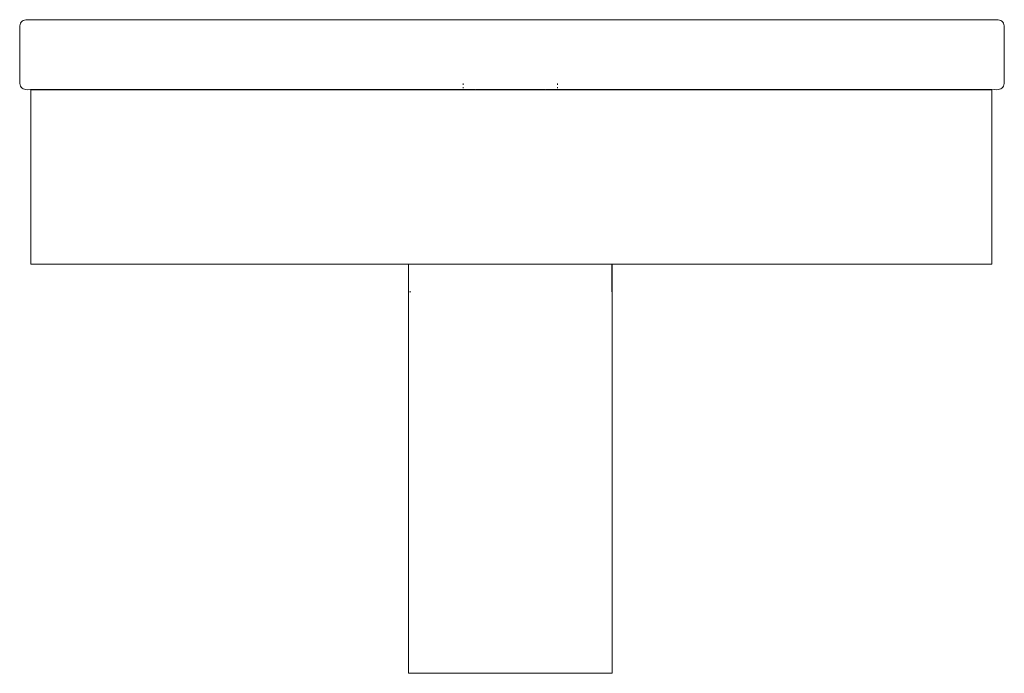
# Model space of a CAD drawing. Extents: x 3097 to 3532, y -2321 to -2102.
# Drawn here: x 3179 to 3206, y -2321 to -2303 of the extents above; entities that cross this region are included whole.
import ezdxf

# ---------------------------------------------------------------- set-up
doc = ezdxf.new("R2010")
doc.units = 0
doc.header["$MEASUREMENT"] = 0
doc.layers.add('ProfileEdges_Nr_Pióra__7', color=7, linetype='Continuous', lineweight=18)

msp = doc.modelspace()

# ---------------------------------------------------------------- linework, layer by layer
at = {"layer": 'ProfileEdges_Nr_Pióra__7', "linetype": 'Continuous', "flags": 128}
for points in [[(3179.107, -2302.858), (3179.109, -2302.813)], [(3179.109, -2302.813), (3179.117, -2302.774)], [(3179.117, -2302.774), (3179.131, -2302.74)], [(3179.131, -2302.74), (3179.149, -2302.711)], [(3179.149, -2302.711), (3179.173, -2302.687)], [(3179.173, -2302.687), (3179.202, -2302.668)], [(3179.202, -2302.668), (3179.236, -2302.655)], [(3179.236, -2302.655), (3179.276, -2302.647)], [(3179.276, -2302.647), (3179.321, -2302.645)], [(3179.401, -2302.646), (3179.321, -2302.645)], [(3179.525, -2302.645), (3179.401, -2302.646)], [(3179.805, -2302.646), (3179.525, -2302.645)], [(3180.129, -2302.645), (3179.805, -2302.646)], [(3180.603, -2302.646), (3180.129, -2302.645)], [(3181.117, -2302.645), (3180.603, -2302.646)], [(3181.768, -2302.646), (3181.117, -2302.645)], [(3182.457, -2302.645), (3181.768, -2302.646)], [(3183.267, -2302.646), (3182.457, -2302.645)], [(3184.108, -2302.645), (3183.267, -2302.646)], [(3185.053, -2302.646), (3184.108, -2302.645)], [(3186.022, -2302.645), (3185.053, -2302.646)], [(3187.071, -2302.646), (3186.022, -2302.645)], [(3188.14, -2302.645), (3187.071, -2302.646)], [(3189.262, -2302.646), (3188.14, -2302.645)], [(3190.396, -2302.645), (3189.262, -2302.646)], [(3191.558, -2302.646), (3190.396, -2302.645)], [(3192.723, -2302.645), (3191.558, -2302.646)], [(3193.889, -2302.646), (3192.723, -2302.645)], [(3195.051, -2302.645), (3193.889, -2302.646)], [(3196.185, -2302.646), (3195.051, -2302.645)], [(3197.307, -2302.645), (3196.185, -2302.646)], [(3198.375, -2302.646), (3197.307, -2302.645)], [(3199.424, -2302.645), (3198.375, -2302.646)], [(3200.394, -2302.646), (3199.424, -2302.645)], [(3201.338, -2302.645), (3200.394, -2302.646)], [(3202.18, -2302.646), (3201.338, -2302.645)], [(3202.99, -2302.645), (3202.18, -2302.646)], [(3203.678, -2302.646), (3202.99, -2302.645)], [(3204.33, -2302.645), (3203.678, -2302.646)], [(3204.844, -2302.646), (3204.33, -2302.645)], [(3205.317, -2302.645), (3204.844, -2302.646)], [(3205.641, -2302.646), (3205.317, -2302.645)], [(3205.922, -2302.645), (3205.641, -2302.646)], [(3206.046, -2302.646), (3205.922, -2302.645)], [(3206.125, -2302.645), (3206.046, -2302.646)], [(3206.125, -2302.645), (3206.17, -2302.647)], [(3206.17, -2302.647), (3206.21, -2302.655)], [(3206.21, -2302.655), (3206.244, -2302.668)], [(3206.244, -2302.668), (3206.274, -2302.687)], [(3206.274, -2302.687), (3206.298, -2302.711)], [(3206.298, -2302.711), (3206.316, -2302.74)], [(3206.316, -2302.74), (3206.329, -2302.774)], [(3206.329, -2302.774), (3206.337, -2302.813)], [(3206.337, -2302.813), (3206.34, -2302.858)], [(3179.107, -2304.367), (3179.107, -2302.858)], [(3206.34, -2302.858), (3206.34, -2304.367)], [(3179.109, -2304.412), (3179.107, -2304.367)], [(3179.117, -2304.451), (3179.109, -2304.412)], [(3179.131, -2304.486), (3179.117, -2304.451)], [(3191.377, -2304.429), (3191.377, -2304.412)], [(3191.377, -2304.451), (3191.377, -2304.434)], [(3193.978, -2304.43), (3193.979, -2304.412)], [(3193.979, -2304.451), (3193.978, -2304.433)], [(3206.329, -2304.451), (3206.316, -2304.486)], [(3206.337, -2304.412), (3206.329, -2304.451)], [(3206.34, -2304.367), (3206.337, -2304.412)], [(3179.149, -2304.515), (3179.131, -2304.486)], [(3179.173, -2304.538), (3179.149, -2304.515)], [(3179.202, -2304.557), (3179.173, -2304.538)], [(3179.236, -2304.57), (3179.202, -2304.557)], [(3179.276, -2304.578), (3179.236, -2304.57)], [(3179.321, -2304.581), (3179.276, -2304.578)], [(3179.321, -2304.581), (3179.401, -2304.579)], [(3179.401, -2304.579), (3179.411, -2304.581)], [(3179.472, -2304.576), (3179.411, -2304.576)], [(3179.525, -2304.581), (3179.411, -2304.581)], [(3179.411, -2309.413), (3179.411, -2304.581)], [(3179.48, -2304.578), (3179.602, -2304.576)], [(3179.628, -2304.581), (3179.525, -2304.581)], [(3179.628, -2304.576), (3179.602, -2304.576)], [(3179.95, -2304.576), (3179.628, -2304.576)], [(3180.032, -2304.581), (3179.628, -2304.581)], [(3180.078, -2304.576), (3179.95, -2304.576)], [(3180.032, -2304.581), (3180.078, -2304.581)], [(3180.078, -2304.581), (3180.129, -2304.581)], [(3180.087, -2304.578), (3180.291, -2304.576)], [(3180.753, -2304.581), (3180.129, -2304.581)], [(3180.291, -2304.576), (3180.753, -2304.576)], [(3180.753, -2304.576), (3181.07, -2304.576)], [(3181.117, -2304.581), (3180.753, -2304.581)], [(3181.078, -2304.578), (3181.357, -2304.576)], [(3181.641, -2304.581), (3181.117, -2304.581)], [(3181.642, -2304.576), (3181.357, -2304.576)], [(3182.457, -2304.581), (3181.641, -2304.581)], [(3182.129, -2304.576), (3181.642, -2304.576)], [(3182.416, -2304.576), (3182.129, -2304.576)], [(3182.727, -2304.576), (3182.422, -2304.578)], [(3182.457, -2304.581), (3182.726, -2304.581)], [(3182.726, -2304.581), (3183.99, -2304.581)], [(3182.769, -2304.576), (3182.727, -2304.576)], [(3182.769, -2304.576), (3183.721, -2304.576)], [(3183.991, -2304.576), (3183.721, -2304.576)], [(3184.108, -2304.581), (3183.99, -2304.581)], [(3184.074, -2304.576), (3183.991, -2304.576)], [(3184.08, -2304.578), (3184.484, -2304.576)], [(3185.408, -2304.581), (3184.108, -2304.581)], [(3185.409, -2304.576), (3184.484, -2304.576)], [(3185.408, -2304.581), (3186.022, -2304.581)], [(3185.586, -2304.576), (3185.409, -2304.576)], [(3185.995, -2304.576), (3185.586, -2304.576)], [(3186, -2304.578), (3186.449, -2304.576)], [(3186.022, -2304.581), (3186.402, -2304.581)], [(3186.402, -2304.581), (3186.957, -2304.581)], [(3186.449, -2304.576), (3186.958, -2304.576)], [(3188.14, -2304.581), (3186.957, -2304.581)], [(3187.668, -2304.576), (3186.958, -2304.576)], [(3188.121, -2304.576), (3187.668, -2304.576)], [(3188.124, -2304.578), (3188.604, -2304.576)], [(3188.607, -2304.581), (3188.14, -2304.581)], [(3188.607, -2304.581), (3190.331, -2304.581)], [(3189.904, -2304.576), (3188.609, -2304.576)], [(3190.332, -2304.576), (3189.904, -2304.576)], [(3190.331, -2304.581), (3190.396, -2304.581)], [(3190.387, -2304.576), (3190.332, -2304.576)], [(3190.388, -2304.578), (3190.885, -2304.576)], [(3190.396, -2304.581), (3191.443, -2304.581)], [(3191.377, -2304.576), (3190.885, -2304.576)], [(3191.377, -2304.525), (3191.377, -2304.515)], [(3191.377, -2304.538), (3191.377, -2304.528)], [(3191.432, -2304.576), (3191.38, -2304.576)], [(3191.541, -2304.576), (3191.439, -2304.576)], [(3192.097, -2304.581), (3191.443, -2304.581)], [(3191.699, -2304.576), (3191.552, -2304.576)], [(3191.901, -2304.576), (3191.715, -2304.576)], [(3191.919, -2304.576), (3191.909, -2304.576)], [(3192.098, -2304.576), (3191.919, -2304.576)], [(3192.723, -2304.581), (3192.097, -2304.581)], [(3192.136, -2304.576), (3192.098, -2304.576)], [(3192.146, -2304.576), (3192.136, -2304.576)], [(3192.157, -2304.576), (3192.146, -2304.576)], [(3192.225, -2304.576), (3192.157, -2304.576)], [(3192.395, -2304.576), (3192.225, -2304.576)], [(3192.406, -2304.576), (3192.395, -2304.576)], [(3192.418, -2304.576), (3192.406, -2304.576)], [(3192.667, -2304.576), (3192.418, -2304.576)], [(3192.678, -2304.576), (3192.667, -2304.576)], [(3192.691, -2304.576), (3192.678, -2304.576)], [(3192.723, -2304.576), (3192.691, -2304.576)], [(3192.939, -2304.576), (3192.723, -2304.576)], [(3193.873, -2304.581), (3192.723, -2304.581)], [(3192.95, -2304.576), (3192.939, -2304.576)], [(3192.961, -2304.576), (3192.95, -2304.576)], [(3193.199, -2304.576), (3192.961, -2304.576)], [(3193.21, -2304.576), (3193.199, -2304.576)], [(3193.22, -2304.576), (3193.21, -2304.576)], [(3193.22, -2304.576), (3193.437, -2304.576)], [(3193.447, -2304.576), (3193.437, -2304.576)], [(3193.642, -2304.576), (3193.456, -2304.576)], [(3193.804, -2304.576), (3193.657, -2304.576)], [(3193.875, -2304.576), (3193.816, -2304.576)], [(3193.918, -2304.576), (3193.875, -2304.576)], [(3194.845, -2304.581), (3193.875, -2304.581)], [(3193.977, -2304.576), (3193.925, -2304.576)], [(3193.979, -2304.527), (3193.979, -2304.515)], [(3193.979, -2304.538), (3193.979, -2304.527)], [(3194.169, -2304.576), (3193.979, -2304.576)], [(3194.562, -2304.576), (3194.169, -2304.576)], [(3194.562, -2304.576), (3195.058, -2304.578)], [(3194.845, -2304.581), (3195.051, -2304.581)], [(3195.41, -2304.581), (3195.051, -2304.581)], [(3195.06, -2304.576), (3195.543, -2304.576)], [(3195.41, -2304.581), (3195.628, -2304.581)], [(3195.63, -2304.576), (3195.543, -2304.576)], [(3195.628, -2304.581), (3197.307, -2304.581)], [(3195.918, -2304.576), (3195.63, -2304.576)], [(3196.842, -2304.576), (3195.918, -2304.576)], [(3196.842, -2304.576), (3197.322, -2304.578)], [(3197.331, -2304.581), (3197.307, -2304.581)], [(3198.265, -2304.581), (3197.331, -2304.581)], [(3197.609, -2304.576), (3197.333, -2304.576)], [(3197.779, -2304.576), (3197.609, -2304.576)], [(3198.952, -2304.576), (3197.779, -2304.576)], [(3198.265, -2304.581), (3198.951, -2304.581)], [(3198.951, -2304.581), (3199.424, -2304.581)], [(3198.998, -2304.576), (3198.952, -2304.576)], [(3199.112, -2304.577), (3198.998, -2304.576)], [(3199.212, -2304.576), (3199.112, -2304.577)], [(3199.212, -2304.576), (3199.447, -2304.578)], [(3199.424, -2304.581), (3200.263, -2304.581)], [(3199.451, -2304.576), (3199.861, -2304.576)], [(3199.861, -2304.576), (3200.461, -2304.576)], [(3200.459, -2304.581), (3200.263, -2304.581)], [(3201.338, -2304.581), (3200.459, -2304.581)], [(3200.699, -2304.576), (3200.461, -2304.576)], [(3200.963, -2304.576), (3200.699, -2304.576)], [(3201.367, -2304.578), (3200.963, -2304.576)], [(3201.829, -2304.581), (3201.338, -2304.581)], [(3201.372, -2304.576), (3201.726, -2304.576)], [(3201.83, -2304.576), (3201.726, -2304.576)], [(3201.829, -2304.581), (3202.99, -2304.581)], [(3202.043, -2304.576), (3201.83, -2304.576)], [(3202.677, -2304.576), (3202.043, -2304.576)], [(3202.677, -2304.576), (3203.024, -2304.578)], [(3203.035, -2304.581), (3202.99, -2304.581)], [(3203.652, -2304.581), (3203.035, -2304.581)], [(3203.22, -2304.576), (3203.037, -2304.576)], [(3203.318, -2304.576), (3203.22, -2304.576)], [(3204.058, -2304.576), (3203.318, -2304.576)], [(3204.057, -2304.581), (3203.652, -2304.581)], [(3204.33, -2304.581), (3204.057, -2304.581)], [(3204.089, -2304.576), (3204.058, -2304.576)], [(3204.369, -2304.578), (3204.089, -2304.576)], [(3204.708, -2304.581), (3204.33, -2304.581)], [(3204.376, -2304.576), (3204.587, -2304.576)], [(3204.587, -2304.576), (3204.877, -2304.576)], [(3204.708, -2304.581), (3204.877, -2304.581)], [(3204.877, -2304.576), (3205.156, -2304.576)], [(3204.877, -2304.581), (3205.317, -2304.581)], [(3205.359, -2304.578), (3205.156, -2304.576)], [(3205.478, -2304.581), (3205.317, -2304.581)], [(3205.479, -2304.576), (3205.367, -2304.576)], [(3205.478, -2304.581), (3205.852, -2304.581)], [(3205.497, -2304.576), (3205.479, -2304.576)], [(3205.557, -2304.576), (3205.497, -2304.576)], [(3205.845, -2304.576), (3205.557, -2304.576)], [(3205.892, -2304.576), (3205.852, -2304.576)], [(3205.922, -2304.581), (3205.852, -2304.581)], [(3205.908, -2304.577), (3205.892, -2304.576)], [(3205.908, -2304.577), (3205.966, -2304.578)], [(3205.922, -2304.581), (3205.991, -2304.581)], [(3205.974, -2304.576), (3205.991, -2304.577)], [(3205.991, -2304.581), (3206.062, -2304.58)], [(3205.991, -2309.413), (3205.991, -2304.581)], [(3206.062, -2304.58), (3206.125, -2304.581)], [(3206.17, -2304.578), (3206.125, -2304.581)], [(3206.21, -2304.57), (3206.17, -2304.578)], [(3206.244, -2304.557), (3206.21, -2304.57)], [(3206.274, -2304.538), (3206.244, -2304.557)], [(3206.298, -2304.515), (3206.274, -2304.538)], [(3206.316, -2304.486), (3206.298, -2304.515)], [(3179.411, -2309.413), (3179.628, -2309.413)], [(3180.078, -2309.413), (3179.628, -2309.413)], [(3180.753, -2309.413), (3180.078, -2309.413)], [(3181.642, -2309.413), (3180.753, -2309.413)], [(3182.727, -2309.413), (3181.642, -2309.413)], [(3183.991, -2309.413), (3182.727, -2309.413)], [(3185.409, -2309.413), (3183.991, -2309.413)], [(3186.958, -2309.413), (3185.409, -2309.413)], [(3188.609, -2309.413), (3186.958, -2309.413)], [(3189.864, -2309.413), (3188.609, -2309.413)], [(3189.864, -2320.729), (3189.864, -2309.413)], [(3189.879, -2309.413), (3189.864, -2309.413)], [(3189.89, -2309.413), (3189.911, -2309.413)], [(3189.911, -2309.413), (3189.926, -2309.413)], [(3189.961, -2309.413), (3189.928, -2309.413)], [(3190.067, -2309.413), (3189.961, -2309.413)], [(3190.117, -2309.413), (3190.067, -2309.413)], [(3190.277, -2309.413), (3190.117, -2309.413)], [(3190.332, -2309.413), (3190.277, -2309.413)], [(3190.342, -2309.413), (3190.332, -2309.413)], [(3190.553, -2309.413), (3190.342, -2309.413)], [(3190.632, -2309.413), (3190.553, -2309.413)], [(3190.886, -2309.413), (3190.632, -2309.413)], [(3190.977, -2309.413), (3190.886, -2309.413)], [(3191.269, -2309.413), (3190.977, -2309.413)], [(3191.369, -2309.413), (3191.269, -2309.413)], [(3191.69, -2309.413), (3191.369, -2309.413)], [(3191.796, -2309.413), (3191.69, -2309.413)], [(3192.098, -2309.413), (3191.796, -2309.413)], [(3192.138, -2309.413), (3192.098, -2309.413)], [(3192.248, -2309.413), (3192.138, -2309.413)], [(3192.601, -2309.413), (3192.248, -2309.413)], [(3192.711, -2309.413), (3192.601, -2309.413)], [(3193.066, -2309.413), (3192.711, -2309.413)], [(3193.066, -2309.413), (3193.174, -2309.413)], [(3193.174, -2309.413), (3193.52, -2309.413)], [(3193.52, -2309.413), (3193.623, -2309.413)], [(3193.875, -2309.413), (3193.623, -2309.413)], [(3193.951, -2309.413), (3193.875, -2309.413)], [(3193.951, -2309.413), (3194.046, -2309.413)], [(3194.046, -2309.413), (3194.348, -2309.413)], [(3194.348, -2309.413), (3194.432, -2309.413)], [(3194.699, -2309.413), (3194.432, -2309.413)], [(3194.699, -2309.413), (3194.769, -2309.413)], [(3194.995, -2309.413), (3194.769, -2309.413)], [(3194.995, -2309.413), (3195.05, -2309.413)], [(3195.228, -2309.413), (3195.05, -2309.413)], [(3195.228, -2309.413), (3195.267, -2309.413)], [(3195.267, -2309.413), (3195.391, -2309.413)], [(3195.412, -2309.413), (3195.391, -2309.413)], [(3195.48, -2309.413), (3195.412, -2309.413)], [(3195.48, -2310.143), (3195.48, -2309.413)], [(3195.493, -2320.729), (3195.493, -2309.413)], [(3195.493, -2309.413), (3195.63, -2309.413)], [(3195.63, -2309.413), (3197.333, -2309.413)], [(3198.952, -2309.413), (3197.333, -2309.413)], [(3200.461, -2309.413), (3198.952, -2309.413)], [(3201.83, -2309.413), (3200.461, -2309.413)], [(3203.037, -2309.413), (3201.83, -2309.413)], [(3204.058, -2309.413), (3203.037, -2309.413)], [(3204.058, -2309.413), (3204.877, -2309.413)], [(3205.479, -2309.413), (3204.877, -2309.413)], [(3205.852, -2309.413), (3205.479, -2309.413)], [(3205.991, -2309.413), (3205.852, -2309.413)], [(3189.89, -2310.176), (3189.911, -2310.176)], [(3189.911, -2310.176), (3189.928, -2310.176)], [(3195.481, -2310.176), (3195.48, -2310.143)], [(3189.864, -2320.729), (3189.928, -2320.729)], [(3189.928, -2320.729), (3190.067, -2320.729)], [(3190.277, -2320.729), (3190.067, -2320.729)], [(3190.277, -2320.729), (3190.553, -2320.729)], [(3190.553, -2320.729), (3190.886, -2320.729)], [(3190.886, -2320.729), (3191.269, -2320.729)], [(3191.269, -2320.729), (3191.69, -2320.729)], [(3192.138, -2320.729), (3191.69, -2320.729)], [(3192.601, -2320.729), (3192.138, -2320.729)], [(3193.066, -2320.729), (3192.601, -2320.729)], [(3193.52, -2320.729), (3193.066, -2320.729)], [(3193.951, -2320.729), (3193.52, -2320.729)], [(3194.348, -2320.729), (3193.951, -2320.729)], [(3194.699, -2320.729), (3194.348, -2320.729)], [(3194.699, -2320.729), (3194.995, -2320.729)], [(3194.995, -2320.729), (3195.228, -2320.729)], [(3195.391, -2320.729), (3195.228, -2320.729)], [(3195.391, -2320.729), (3195.48, -2320.729)], [(3195.493, -2320.729), (3195.48, -2320.729)]]:
    msp.add_lwpolyline(points, dxfattribs=at)

doc.saveas('drawing.dxf')
